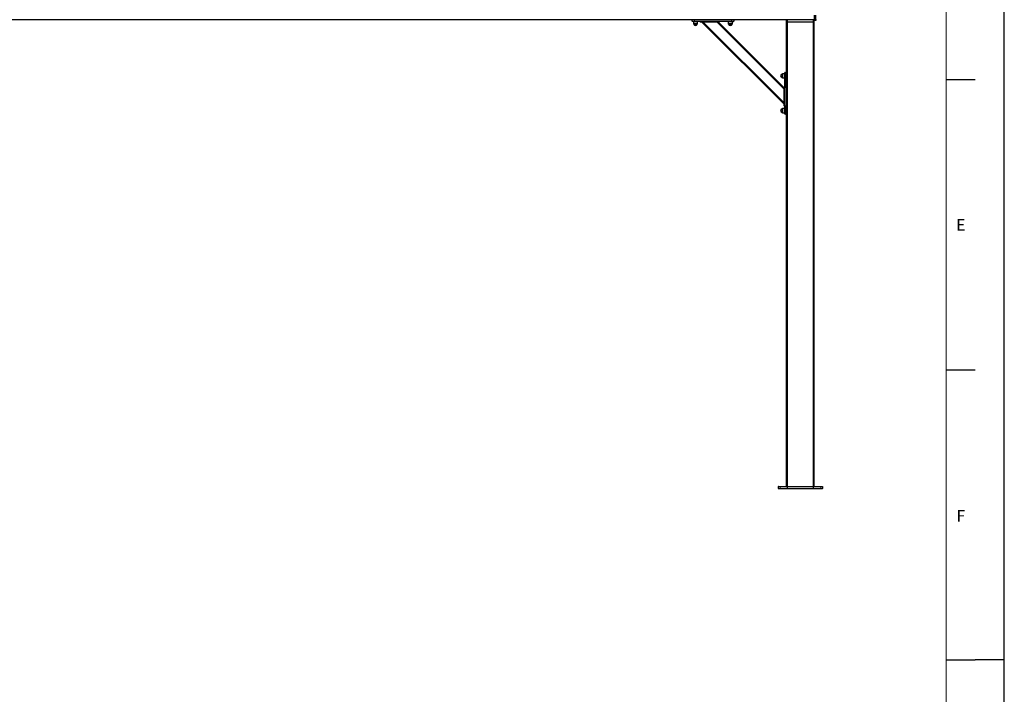
# Model space of a CAD drawing. Units: millimetres. Extents: x 0 to 841, y 0 to 594.
# Drawn here: x 671 to 841, y 291 to 407 of the extents above; entities that cross this region are included whole.
import ezdxf

# ---------------------------------------------------------------- set-up
doc = ezdxf.new("R2010")
doc.units = ezdxf.units.MM
doc.layers.add('LINIEN-DÜNN', color=7, linetype='Continuous')
doc.layers.add('VORLAGE_TEXT', color=7, linetype='Continuous')
doc.layers.add('LINIEN-NORMAL', color=7, linetype='Continuous', lineweight=15)
doc.styles.add('SLDTEXTSTYLE0', font='TXT', dxfattribs={"width": 0.605})

msp = doc.modelspace()

# ---------------------------------------------------------------- linework, layer by layer
at = {"color": 7, "linetype": 'Continuous', "lineweight": 30}
for p, q in [((808.2791939, 407.2991754), (615.237402, 407.2991754)), ((787.2290698, 407.0584775), (787.2248688, 407.2991754)), ((787.6248684, 407.0191754), (787.2690621, 407.0191754)), ((787.4648657, 406.9551755), (787.4648657, 406.6151763)), ((788.184866, 406.9551755), (787.4648657, 406.9551755)), ((787.5248662, 407.0191754), (787.5248662, 406.9551755)), ((788.6675396, 407.0191754), (787.6248684, 407.0191754)), ((788.1248704, 406.9551755), (788.1248704, 407.0191754)), ((788.184866, 406.6151763), (788.184866, 406.9551755)), ((794.0248719, 407.0191754), (791.7822018, 407.0191754)), ((793.4648648, 406.9551755), (793.4648648, 406.6151763)), ((794.1848698, 406.9551755), (793.4648648, 406.9551755)), ((793.52487, 407.0191754), (793.52487, 406.9551755)), ((794.3806687, 407.0191754), (794.0248719, 407.0191754)), ((794.1248646, 406.9551755), (794.1248646, 407.0191754)), ((794.1848698, 406.6151763), (794.1848698, 406.9551755)), ((794.4248715, 407.2991754), (794.4206658, 407.0584775)), ((803.4791985, 406.9111754), (803.4791985, 407.2791757)), ((808.2791939, 408.0991758), (808.2791939, 407.2591759)), ((808.3591977, 407.2591759), (808.2791939, 407.2591759)), ((808.2791939, 406.9111754), (808.2791939, 407.2591759)), ((808.3591977, 407.2191752), (808.3591977, 408.0991758)), ((808.3591977, 407.2191752), (808.5661641, 407.2372831)), ((787.4648657, 406.6151763), (787.5222626, 406.5577794)), ((788.184866, 406.6151763), (787.4648657, 406.6151763)), ((787.5222626, 406.5577794), (788.0869332, 406.5577794)), ((788.0869332, 406.5577794), (788.1274739, 406.5577794)), ((788.1274739, 406.5577794), (788.184866, 406.6151763)), ((788.8248673, 406.8991758), (788.6269608, 406.8991758)), ((791.6248646, 406.8991758), (788.8248673, 406.8991758)), ((803.0791894, 392.7570392), (788.9370575, 406.8991758)), ((791.8227711, 406.8991758), (791.6248646, 406.8991758)), ((803.0791894, 395.5854679), (791.7654839, 406.8991758)), ((793.4648648, 406.6151763), (793.5222664, 406.5577794)), ((794.1848698, 406.6151763), (793.4648648, 406.6151763)), ((793.5222664, 406.5577794), (793.8248673, 406.5577794)), ((793.8248673, 406.5577794), (794.1274777, 406.5577794)), ((794.1274777, 406.5577794), (794.1848698, 406.6151763)), ((803.4791985, 326.899171), (803.4791985, 406.8991758)), ((803.4951153, 406.8991758), (803.4791985, 406.8991758)), ((803.6530152, 406.8991758), (803.4951153, 406.8991758)), ((808.1053677, 406.8991758), (803.6530152, 406.8991758)), ((808.2632676, 406.8991758), (808.1053677, 406.8991758)), ((808.2791939, 406.8991758), (808.2632676, 406.8991758)), ((808.2791939, 326.899171), (808.2791939, 406.8991758)), ((802.7951947, 398.0048491), (802.7378026, 397.9474546)), ((802.7378026, 397.9474546), (802.7378026, 397.3422457)), ((802.7378026, 397.3422457), (802.7951947, 397.2848488)), ((803.1351986, 398.0048491), (802.7951947, 398.0048491)), ((802.7951947, 397.3330809), (802.7951947, 398.0048491)), ((802.7951947, 397.2848488), (802.7951947, 397.3330809)), ((802.7951947, 397.2848488), (803.1351986, 397.2848488)), ((803.1351986, 397.3330809), (803.1351986, 398.0048491)), ((803.1991902, 397.9448487), (803.1351986, 397.9448487)), ((803.1351986, 397.3448492), (803.1991902, 397.3448492)), ((803.1351986, 397.2848488), (803.1351986, 397.3330809)), ((803.1991902, 397.8448488), (803.1991902, 398.2006551)), ((803.1991902, 395.6021787), (803.1991902, 397.8448488)), ((803.2384911, 398.2406474), (803.4791985, 398.2448508)), ((803.0791894, 395.4448487), (803.0791894, 395.6427552)), ((803.0791894, 392.644849), (803.0791894, 395.4448487)), ((802.7951947, 392.00485), (802.7378026, 391.9474555)), ((802.7378026, 391.9474555), (802.7378026, 391.3422443)), ((803.1351986, 392.00485), (802.7951947, 392.00485)), ((802.7951947, 391.956618), (802.7951947, 392.00485)), ((802.7951947, 391.2848498), (802.7951947, 391.956618)), ((803.0791894, 392.4469448), (803.0791894, 392.644849)), ((803.1351986, 391.956618), (803.1351986, 392.00485)), ((803.1351986, 391.2848498), (803.1351986, 391.956618)), ((803.1991902, 391.9448496), (803.1351986, 391.9448496)), ((803.1991902, 391.4448501), (803.1991902, 392.4875189)), ((802.7378026, 391.3422443), (802.7951947, 391.2848498)), ((802.7951947, 391.2848498), (803.1351986, 391.2848498)), ((803.1351986, 391.3448502), (803.1991902, 391.3448502)), ((803.1991902, 391.0890461), (803.1991902, 391.4448501)), ((803.4791985, 391.0448505), (803.2384911, 391.0490514)), ((802.0794049, 326.886964), (802.0858326, 326.5188266)), ((802.0914021, 326.899171), (802.37883, 326.899171)), ((802.3825589, 326.4991714), (802.1058312, 326.4991714)), ((802.37883, 326.899171), (803.6305943, 326.899171)), ((803.6343232, 326.4991714), (802.3825589, 326.4991714)), ((803.6305943, 326.899171), (803.6530438, 326.899171)), ((803.6550561, 326.4991714), (803.6343232, 326.4991714)), ((803.6530438, 326.899171), (808.1053391, 326.899171)), ((808.1033364, 326.4991714), (803.6550561, 326.4991714)), ((808.1240597, 326.4991714), (808.1033364, 326.4991714)), ((808.1053391, 326.899171), (808.1277981, 326.899171)), ((809.375824, 326.4991714), (808.1240597, 326.4991714)), ((808.1277981, 326.899171), (809.3795624, 326.899171)), ((809.6525612, 326.4991714), (809.375824, 326.4991714)), ((809.3795624, 326.899171), (809.6669808, 326.899171)), ((809.678978, 326.886964), (809.6725503, 326.5188266))]:
    msp.add_line(p, q, dxfattribs=at)
at = {"color": 7, "linetype": 'Continuous', "lineweight": 0}
for p, q in [((787.2290698, 407.0584775), (787.6248684, 407.0584775)), ((787.6248684, 407.2991754), (787.6248684, 407.0584775)), ((787.6248684, 407.0584775), (788.6675396, 407.0584775)), ((787.6248684, 407.0584775), (787.6248684, 407.0191754)), ((788.6675396, 407.0584775), (788.8248673, 407.0550097)), ((788.6675396, 407.0584775), (788.6675396, 407.0191754)), ((788.8248673, 407.0550097), (791.6248646, 407.0550097)), ((788.8248673, 407.0550097), (788.8248673, 407.0164014)), ((791.6248646, 407.0164014), (788.8248673, 407.0164014)), ((788.8248673, 407.0164014), (788.8248673, 406.8991758)), ((791.6248646, 407.0550097), (791.7822018, 407.0584775)), ((791.6248646, 407.0550097), (791.6248646, 407.0164014)), ((791.6248646, 407.0164014), (791.6248646, 406.8991758)), ((791.7822018, 407.0584775), (794.0248719, 407.0584775)), ((791.7822018, 407.0584775), (791.7822018, 407.0191754)), ((794.0248719, 407.0584775), (794.0248719, 407.2991754)), ((794.0248719, 407.0584775), (794.4206658, 407.0584775)), ((794.0248719, 407.0584775), (794.0248719, 407.0191754)), ((803.6513463, 407.2791757), (803.4791985, 407.2791757)), ((803.6513463, 406.9111754), (803.6513463, 407.2791757)), ((808.1070462, 407.2791757), (803.6513463, 407.2791757)), ((808.1070462, 406.9111754), (808.1070462, 407.2791757)), ((808.2791939, 407.2791757), (808.1070462, 407.2791757)), ((808.5661641, 407.2372831), (808.5661641, 408.0991758)), ((803.0791894, 392.9833151), (789.1633359, 406.8991758)), ((803.0791894, 395.359192), (791.5392151, 406.8991758)), ((803.4791985, 406.9111754), (803.6513463, 406.9111754)), ((803.6513463, 406.9111754), (808.1070462, 406.9111754)), ((803.6513463, 326.899171), (803.6513463, 406.8991758)), ((808.1070462, 406.9111754), (808.2791939, 406.9111754)), ((808.1070462, 326.899171), (808.1070462, 406.8991758)), ((803.1991902, 397.8448488), (803.2384911, 397.8448488)), ((803.2384911, 398.2406474), (803.2384911, 397.8448488)), ((803.2384911, 397.8448488), (803.2384911, 395.6021787)), ((803.4791985, 397.8448488), (803.2384911, 397.8448488)), ((803.0791894, 395.4448487), (803.1964245, 395.4448487)), ((803.1964245, 395.4448487), (803.2350293, 395.4448487)), ((803.1964245, 392.644849), (803.1964245, 395.4448487)), ((803.1991902, 395.6021787), (803.2384911, 395.6021787)), ((803.2384911, 395.6021787), (803.2350293, 395.4448487)), ((803.2350293, 395.4448487), (803.2350293, 392.644849)), ((803.0791894, 392.644849), (803.1964245, 392.644849)), ((803.1964245, 392.644849), (803.2350293, 392.644849)), ((803.1991902, 392.4875189), (803.2384911, 392.4875189)), ((803.2350293, 392.644849), (803.2384911, 392.4875189)), ((803.2384911, 392.4875189), (803.2384911, 391.4448501)), ((803.1991902, 391.4448501), (803.2384911, 391.4448501)), ((803.2384911, 391.4448501), (803.2384911, 391.0490514)), ((803.2384911, 391.4448501), (803.4791985, 391.4448501)), ((802.375721, 326.886964), (802.0794049, 326.886964)), ((802.0858326, 326.5188266), (802.3773804, 326.5188266)), ((803.6274853, 326.886964), (802.375721, 326.886964)), ((802.375721, 326.886964), (802.3773804, 326.5188266)), ((802.3773804, 326.5188266), (803.6291447, 326.5188266)), ((803.6513749, 326.886964), (803.6274853, 326.886964)), ((803.6274853, 326.886964), (803.6291447, 326.5188266)), ((803.6291447, 326.5188266), (803.6522713, 326.5188266)), ((808.107008, 326.886964), (803.6513749, 326.886964)), ((803.6513749, 326.886964), (803.6522713, 326.5188266)), ((803.6522713, 326.5188266), (808.1061211, 326.5188266)), ((808.107008, 326.886964), (808.1061211, 326.5188266)), ((808.1061211, 326.5188266), (808.1292382, 326.5188266)), ((808.1309071, 326.886964), (808.107008, 326.886964)), ((808.1309071, 326.886964), (808.1292382, 326.5188266)), ((808.1292382, 326.5188266), (809.3810025, 326.5188266)), ((809.3826619, 326.886964), (808.1309071, 326.886964)), ((809.3826619, 326.886964), (809.3810025, 326.5188266)), ((809.3810025, 326.5188266), (809.6725503, 326.5188266)), ((809.678978, 326.886964), (809.3826619, 326.886964))]:
    msp.add_line(p, q, dxfattribs=at)
at = {"color": 7, "linetype": 'Continuous', "lineweight": 30}
for centre, radius, start, end in [((787.2690634, 407.0591755), 0.04, 181, 270), ((788.4720434, 406.8591755), 0.16, 14.477512186, 90), ((791.9776928, 406.8591755), 0.16, 90, 165.522487814), ((794.3806728, 407.0591755), 0.04, 270, 359), ((803.4991939, 407.2791755), 0.02, 90, 180), ((808.2591939, 407.2791755), 0.02, 0, 90), ((808.5591939, 407.3169788), 0.08, 275, 0), ((787.8248681, 406.6151755), 0.308, 190.739688255, 349.260311745), ((793.8248681, 406.6151755), 0.308, 190.739688255, 349.260311745), ((803.4911939, 406.9111755), 0.012, 180, 270), ((808.2671939, 406.9111755), 0.012, 270, 0), ((802.7951939, 397.6448497), 0.308, 100.739688255, 259.260311745), ((803.2391939, 398.2006543), 0.04, 91, 180), ((803.0391939, 395.7976744), 0.16, 284.477512186, 0), ((802.7951939, 391.6448497), 0.308, 100.739688255, 259.260311745), ((803.0391939, 392.2920249), 0.16, 0, 75.522487814), ((803.2391939, 391.089045), 0.04, 180, 269), ((802.0914052, 326.8871755), 0.012, 90, 181), ((802.1058299, 326.5191755), 0.02, 181, 270), ((809.652558, 326.5191755), 0.02, 270, 359), ((809.6669826, 326.8871755), 0.012, 359, 90)]:
    msp.add_arc(centre, radius, start, end, dxfattribs=at)
at = {"color": 7, "linetype": 'Continuous', "lineweight": 0}
for centre, radius, start, end in [((803.6892268, 407.284095), 0.0381987, 156.747165413, 187.399235666), ((808.0687857, 407.2840421), 0.0385687, 352.751364091, 23.102234831), ((803.6740696, 406.9082199), 0.0229147, 172.589561159, 203.246480354), ((808.0841459, 406.9082614), 0.023085, 336.822937669, 7.251686605), ((802.3898337, 326.8898691), 0.0144085, 139.790557442, 191.631964874), ((802.4002214, 326.5143346), 0.0232784, 168.873914083, 220.646050551), ((803.641598, 326.8898691), 0.0144085, 139.790557444, 191.631964873), ((803.6519856, 326.5143346), 0.0232784, 168.873914084, 220.646050551), ((803.674727, 326.8899889), 0.0235472, 157.048963457, 187.380756256), ((803.6895221, 326.5140794), 0.0375521, 172.737395268, 203.390459714), ((808.0687047, 326.5141028), 0.0377134, 336.676710115, 7.195434903), ((808.0838704, 326.8900182), 0.0233383, 352.480203033, 23.090077253), ((808.1064496, 326.5143208), 0.0232297, 319.295641296, 11.184394069), ((808.1166961, 326.889844), 0.0144999, 348.543336017, 40.034141666), ((809.3582139, 326.5143208), 0.0232297, 319.295641295, 11.18439407), ((809.3685141, 326.8898688), 0.0144429, 348.397428782, 40.095961895)]:
    msp.add_arc(centre, radius, start, end, dxfattribs=at)
for points, knots in [([(788.8248673, 407.0164014), (788.7981855, 407.0167988), (788.7456624, 407.017581), (788.6933012, 407.0186496), (788.6675396, 407.0191754)], [0, 0, 0, 0, 0.5080021908, 1, 1, 1, 1]), ([(791.7822018, 407.0191754), (791.755605, 407.018622), (791.7032394, 407.0175323), (791.6507127, 407.0167744), (791.6248646, 407.0164014)], [0, 0, 0, 0, 0.5079066549, 1, 1, 1, 1]), ([(803.1964245, 395.4448487), (803.196819, 395.4715297), (803.1975956, 395.5240536), (803.1986643, 395.5764155), (803.1991902, 395.6021787)], [0, 0, 0, 0, 0.5079791366, 1, 1, 1, 1]), ([(803.1991902, 392.4875189), (803.1986366, 392.5141142), (803.1975467, 392.5664773), (803.1967946, 392.6190017), (803.1964245, 392.644849)], [0, 0, 0, 0, 0.5078997639, 1, 1, 1, 1])]:
    msp.add_open_spline(points, degree=3, knots=knots, dxfattribs=at)
at = {"layer": 'LINIEN-DÜNN'}
for p, q in [((841, 0), (841, 594)), ((831, 397), (836, 397)), ((831, 347), (836, 347)), ((831, 297), (836, 297)), ((841, 297), (836, 297))]:
    msp.add_line(p, q, dxfattribs=at)
at = {"layer": 'LINIEN-NORMAL', "lineweight": 15}
msp.add_line((831, 10), (831, 584), dxfattribs=at)

# ---------------------------------------------------------------- texts
at = {"layer": 'VORLAGE_TEXT', "char_height": 2, "attachment_point": 2, "style": 'SLDTEXTSTYLE0'}
for s, insert in [('E', (833.5160699, 372.9465748)), ('F', (833.5248857, 322.8146302))]:
    msp.add_mtext(s, dxfattribs=dict(at, insert=insert))

doc.saveas('drawing.dxf')
